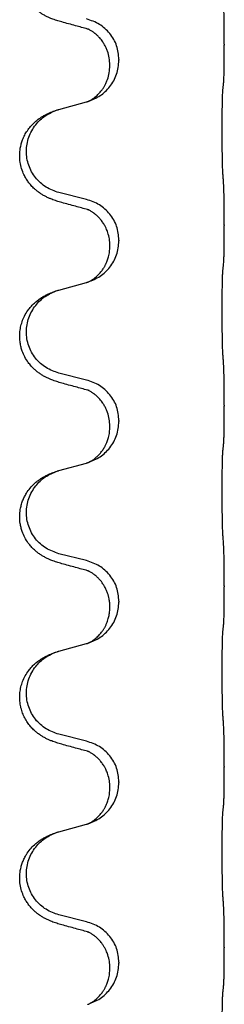
# Model space of a CAD drawing. Units: millimetres. Extents: x -104 to 497, y 685 to 1007.
# Drawn here: x -22 to -20, y 858 to 867 of the extents above; entities that cross this region are included whole.
import ezdxf

# ---------------------------------------------------------------- set-up
doc = ezdxf.new("R2010")
doc.units = ezdxf.units.MM

# ---------------------------------------------------------------- blocks, each defined once
blk = doc.blocks.new('588884928_F_0800_mm_Artikelnummer_588884931__26', base_point=(-99.217, 1767.224))
at = {"color": 7, "linetype": 'Continuous'}
for p, q in [((-40.915, 1732.818), (-40.915, 1732.803)), ((-42.77, 1732.549), (-42.77, 1732.534)), ((-42.931, 1732.438), (-42.931, 1732.453)), ((-43.827, 1731.67), (-43.341, 1731.803)), ((-43.341, 1730.087), (-43.827, 1730.208)), ((-40.915, 1729.643), (-40.915, 1729.628)), ((-42.77, 1729.374), (-42.77, 1729.359)), ((-42.931, 1729.263), (-42.931, 1729.278)), ((-43.827, 1728.495), (-43.341, 1728.628)), ((-43.341, 1726.912), (-43.827, 1727.033)), ((-40.915, 1726.468), (-40.915, 1726.453)), ((-42.931, 1726.088), (-42.931, 1726.103)), ((-42.77, 1726.199), (-42.77, 1726.184)), ((-43.827, 1725.32), (-43.341, 1725.453)), ((-43.341, 1723.737), (-43.827, 1723.858)), ((-40.915, 1723.293), (-40.915, 1723.278)), ((-42.77, 1723.024), (-42.77, 1723.009)), ((-42.931, 1722.913), (-42.931, 1722.928)), ((-43.827, 1722.145), (-43.341, 1722.278)), ((-43.341, 1720.562), (-43.827, 1720.683)), ((-40.915, 1720.118), (-40.915, 1720.103)), ((-42.77, 1719.849), (-42.77, 1719.834)), ((-42.931, 1719.738), (-42.931, 1719.753)), ((-43.827, 1718.97), (-43.341, 1719.103)), ((-43.341, 1717.387), (-43.827, 1717.508)), ((-40.915, 1716.943), (-40.915, 1716.928)), ((-42.931, 1716.563), (-42.931, 1716.578)), ((-42.77, 1716.674), (-42.77, 1716.659))]:
    blk.add_line(p, q, dxfattribs=at)
for points, knots in [([(-43.778, 1733.208), (-43.808, 1733.217), (-43.867, 1733.234), (-43.944, 1733.261), (-44.007, 1733.287), (-44.059, 1733.312), (-44.11, 1733.34), (-44.161, 1733.372), (-44.212, 1733.409), (-44.264, 1733.453), (-44.318, 1733.507), (-44.367, 1733.569), (-44.409, 1733.632), (-44.451, 1733.71), (-44.487, 1733.804), (-44.51, 1733.903), (-44.519, 1733.992), (-44.519, 1734.084), (-44.506, 1734.193), (-44.472, 1734.309), (-44.423, 1734.414), (-44.369, 1734.497), (-44.314, 1734.564), (-44.261, 1734.616), (-44.206, 1734.663), (-44.149, 1734.703), (-44.093, 1734.737), (-44.028, 1734.771), (-43.95, 1734.805), (-43.89, 1734.825), (-43.859, 1734.836)], [0, 0, 0, 0, 0.092881, 0.18576, 0.242386, 0.299016, 0.358155, 0.417293, 0.480659, 0.544042, 0.625343, 0.70664, 0.780691, 0.854782, 0.96846, 1.082127, 1.158986, 1.235845, 1.360464, 1.485205, 1.59609, 1.706861, 1.781573, 1.856257, 1.928278, 2.000298, 2.062554, 2.124799, 2.220824, 2.316851, 2.316851, 2.316851, 2.316851]), ([(-40.915, 1732.818), (-40.915, 1732.861), (-40.915, 1732.948), (-40.915, 1733.054), (-40.916, 1733.133), (-40.917, 1733.192), (-40.918, 1733.255), (-40.92, 1733.342), (-40.922, 1733.448), (-40.926, 1733.532), (-40.929, 1733.574)], [0, 0, 0, 0, 0.1308118, 0.2616236, 0.3155312, 0.3694388, 0.4370144, 0.5045906, 0.6307946, 0.7570001, 0.7570001, 0.7570001, 0.7570001]), ([(-43.322, 1733.084), (-43.358, 1733.094), (-43.429, 1733.113), (-43.541, 1733.143), (-43.657, 1733.175), (-43.738, 1733.197), (-43.778, 1733.208)], [0, 0, 0, 0, 0.1110885, 0.222177, 0.3474266, 0.4726762, 0.4726762, 0.4726762, 0.4726762]), ([(-42.77, 1732.549), (-42.779, 1732.631), (-42.795, 1732.795), (-42.923, 1733.012), (-43.107, 1733.181), (-43.263, 1733.235), (-43.341, 1733.262)], [0, 0, 0, 0, 0.2452438, 0.4904859, 0.7355554, 0.9806267, 0.9806267, 0.9806267, 0.9806267]), ([(-43.295, 1733.076), (-43.3, 1733.077), (-43.309, 1733.079), (-43.318, 1733.082), (-43.322, 1733.084)], [0, 0, 0, 0, 0.01420073, 0.02839473, 0.02839473, 0.02839473, 0.02839473]), ([(-42.931, 1732.453), (-42.933, 1732.494), (-42.937, 1732.576), (-42.964, 1732.675), (-42.994, 1732.751), (-43.017, 1732.796), (-43.038, 1732.831), (-43.057, 1732.86), (-43.08, 1732.893), (-43.112, 1732.93), (-43.148, 1732.968), (-43.179, 1732.996), (-43.2, 1733.012), (-43.213, 1733.022), (-43.228, 1733.033), (-43.249, 1733.047), (-43.272, 1733.06), (-43.293, 1733.071), (-43.31, 1733.079), (-43.318, 1733.082), (-43.322, 1733.084)], [0, 0, 0, 0, 0.1225148, 0.2450267, 0.3058636, 0.3666773, 0.3971203, 0.4275583, 0.472546, 0.5175544, 0.5736693, 0.6297552, 0.6419923, 0.6542272, 0.6769452, 0.6996718, 0.7285183, 0.7573498, 0.7705631, 0.7837765, 0.7837765, 0.7837765, 0.7837765]), ([(-40.929, 1732.115), (-40.927, 1732.127), (-40.925, 1732.151), (-40.924, 1732.185), (-40.922, 1732.217), (-40.921, 1732.249), (-40.92, 1732.284), (-40.919, 1732.325), (-40.918, 1732.369), (-40.917, 1732.42), (-40.917, 1732.473), (-40.916, 1732.556), (-40.915, 1732.666), (-40.915, 1732.757), (-40.915, 1732.803)], [0, 0, 0, 0, 0.0360729, 0.0721484, 0.1017542, 0.1313587, 0.169349, 0.2073399, 0.2544004, 0.3014606, 0.3580798, 0.4146991, 0.5511899, 0.6876808, 0.6876808, 0.6876808, 0.6876808]), ([(-43.313, 1731.812), (-43.24, 1731.841), (-43.096, 1731.901), (-42.921, 1732.069), (-42.796, 1732.284), (-42.779, 1732.45), (-42.77, 1732.534)], [0, 0, 0, 0, 0.2327113, 0.4654194, 0.7135452, 0.9616776, 0.9616776, 0.9616776, 0.9616776]), ([(-43.313, 1731.812), (-43.31, 1731.813), (-43.304, 1731.816), (-43.289, 1731.823), (-43.269, 1731.834), (-43.246, 1731.847), (-43.225, 1731.861), (-43.21, 1731.872), (-43.197, 1731.882), (-43.18, 1731.896), (-43.155, 1731.917), (-43.126, 1731.946), (-43.1, 1731.975), (-43.079, 1732.001), (-43.059, 1732.027), (-43.045, 1732.05), (-43.032, 1732.07), (-43.015, 1732.1), (-42.993, 1732.142), (-42.963, 1732.218), (-42.937, 1732.316), (-42.933, 1732.397), (-42.931, 1732.438)], [0, 0, 0, 0, 0.0101139, 0.0202278, 0.049012, 0.0778124, 0.1004879, 0.123155, 0.1353486, 0.1475438, 0.1901887, 0.2328436, 0.2697076, 0.3065673, 0.3364092, 0.3662465, 0.3874253, 0.4086075, 0.4690816, 0.5295845, 0.6513974, 0.7732132, 0.7732132, 0.7732132, 0.7732132]), ([(-40.94, 1732.013), (-40.939, 1732.022), (-40.937, 1732.039), (-40.934, 1732.065), (-40.931, 1732.09), (-40.929, 1732.107), (-40.929, 1732.115)], [0, 0, 0, 0, 0.0262292, 0.0524584, 0.0776433, 0.1028283, 0.1028283, 0.1028283, 0.1028283]), ([(-40.94, 1730.551), (-40.941, 1730.566), (-40.943, 1730.597), (-40.944, 1730.64), (-40.946, 1730.679), (-40.947, 1730.717), (-40.948, 1730.758), (-40.948, 1730.804), (-40.949, 1730.852), (-40.95, 1730.906), (-40.951, 1730.963), (-40.951, 1731.024), (-40.952, 1731.087), (-40.952, 1731.154), (-40.953, 1731.222), (-40.953, 1731.291), (-40.953, 1731.361), (-40.952, 1731.429), (-40.952, 1731.497), (-40.952, 1731.561), (-40.951, 1731.623), (-40.95, 1731.68), (-40.95, 1731.734), (-40.949, 1731.782), (-40.948, 1731.827), (-40.947, 1731.866), (-40.946, 1731.902), (-40.944, 1731.937), (-40.943, 1731.974), (-40.941, 1732), (-40.94, 1732.013)], [0, 0, 0, 0, 0.04696, 0.093921, 0.129102, 0.164282, 0.207507, 0.250732, 0.302132, 0.353532, 0.412557, 0.471581, 0.536854, 0.602126, 0.671358, 0.74059, 0.810439, 0.880287, 0.946749, 1.01321, 1.072958, 1.132706, 1.183942, 1.235178, 1.277063, 1.318948, 1.351564, 1.384181, 1.42351, 1.462836, 1.462836, 1.462836, 1.462836]), ([(-43.341, 1731.803), (-43.337, 1731.804), (-43.33, 1731.806), (-43.323, 1731.808), (-43.319, 1731.81)], [0, 0, 0, 0, 0.01154999, 0.02309998, 0.02309998, 0.02309998, 0.02309998]), ([(-43.319, 1731.81), (-43.318, 1731.81), (-43.316, 1731.811), (-43.314, 1731.811), (-43.313, 1731.812)], [0, 0, 0, 0, 0.003351942, 0.006703932, 0.006703932, 0.006703932, 0.006703932]), ([(-43.778, 1730.033), (-43.808, 1730.042), (-43.867, 1730.059), (-43.944, 1730.086), (-44.007, 1730.112), (-44.059, 1730.137), (-44.11, 1730.165), (-44.161, 1730.197), (-44.212, 1730.234), (-44.264, 1730.278), (-44.318, 1730.332), (-44.367, 1730.394), (-44.409, 1730.457), (-44.451, 1730.535), (-44.487, 1730.629), (-44.513, 1730.743), (-44.522, 1730.865), (-44.513, 1730.973), (-44.492, 1731.064), (-44.467, 1731.142), (-44.432, 1731.22), (-44.385, 1731.299), (-44.327, 1731.374), (-44.267, 1731.437), (-44.206, 1731.488), (-44.149, 1731.528), (-44.093, 1731.562), (-44.028, 1731.596), (-43.95, 1731.63), (-43.89, 1731.65), (-43.859, 1731.661)], [0, 0, 0, 0, 0.092881, 0.18576, 0.242386, 0.299016, 0.358155, 0.417293, 0.480659, 0.544042, 0.625341, 0.70664, 0.7807, 0.854782, 0.968392, 1.082132, 1.206918, 1.331588, 1.408417, 1.485209, 1.57575, 1.666333, 1.761323, 1.856286, 1.928318, 2.000327, 2.062581, 2.124828, 2.220853, 2.31688, 2.31688, 2.31688, 2.31688]), ([(-43.827, 1730.208), (-43.905, 1730.235), (-44.063, 1730.291), (-44.22, 1730.436), (-44.312, 1730.574), (-44.363, 1730.689), (-44.394, 1730.811), (-44.404, 1730.936), (-44.393, 1731.061), (-44.361, 1731.182), (-44.309, 1731.297), (-44.22, 1731.431), (-44.075, 1731.571), (-43.931, 1731.631), (-43.859, 1731.661)], [0, 0, 0, 0, 0.248632, 0.497261, 0.622122, 0.747056, 0.871985, 0.996845, 1.12175, 1.246727, 1.371737, 1.496668, 1.728964, 1.961261, 1.961261, 1.961261, 1.961261]), ([(-43.859, 1731.661), (-43.854, 1731.662), (-43.843, 1731.666), (-43.832, 1731.669), (-43.827, 1731.67)], [0, 0, 0, 0, 0.01712211, 0.03424421, 0.03424421, 0.03424421, 0.03424421]), ([(-40.915, 1729.643), (-40.915, 1729.686), (-40.915, 1729.773), (-40.915, 1729.881), (-40.916, 1729.965), (-40.917, 1730.026), (-40.918, 1730.087), (-40.92, 1730.169), (-40.922, 1730.273), (-40.926, 1730.357), (-40.929, 1730.399)], [0, 0, 0, 0, 0.1308118, 0.2616236, 0.322906, 0.3841881, 0.4443888, 0.5045906, 0.630798, 0.7570013, 0.7570013, 0.7570013, 0.7570013]), ([(-42.77, 1729.374), (-42.779, 1729.456), (-42.795, 1729.62), (-42.923, 1729.837), (-43.107, 1730.006), (-43.263, 1730.06), (-43.341, 1730.087)], [0, 0, 0, 0, 0.2452438, 0.4904859, 0.7355554, 0.9806267, 0.9806267, 0.9806267, 0.9806267]), ([(-43.322, 1729.909), (-43.358, 1729.919), (-43.429, 1729.938), (-43.541, 1729.968), (-43.657, 1730), (-43.738, 1730.022), (-43.778, 1730.033)], [0, 0, 0, 0, 0.1110885, 0.222177, 0.3474266, 0.4726762, 0.4726762, 0.4726762, 0.4726762]), ([(-43.295, 1729.901), (-43.3, 1729.902), (-43.309, 1729.904), (-43.318, 1729.907), (-43.322, 1729.909)], [0, 0, 0, 0, 0.01420073, 0.02839473, 0.02839473, 0.02839473, 0.02839473]), ([(-42.931, 1729.278), (-42.933, 1729.316), (-42.936, 1729.393), (-42.958, 1729.48), (-42.98, 1729.542), (-42.995, 1729.576), (-43.009, 1729.605), (-43.028, 1729.641), (-43.057, 1729.688), (-43.098, 1729.741), (-43.142, 1729.788), (-43.177, 1729.819), (-43.2, 1729.837), (-43.213, 1729.847), (-43.228, 1729.858), (-43.249, 1729.872), (-43.272, 1729.885), (-43.293, 1729.896), (-43.31, 1729.904), (-43.318, 1729.907), (-43.322, 1729.909)], [0, 0, 0, 0, 0.1142899, 0.2285378, 0.269865, 0.3111794, 0.3389678, 0.3667623, 0.4347646, 0.5028092, 0.5663286, 0.6297896, 0.6420267, 0.6542617, 0.6769796, 0.6997062, 0.7285527, 0.7573843, 0.7705976, 0.7838109, 0.7838109, 0.7838109, 0.7838109]), ([(-40.929, 1728.94), (-40.927, 1728.952), (-40.925, 1728.976), (-40.924, 1729.01), (-40.922, 1729.042), (-40.921, 1729.074), (-40.92, 1729.109), (-40.919, 1729.15), (-40.918, 1729.194), (-40.917, 1729.245), (-40.917, 1729.298), (-40.916, 1729.381), (-40.915, 1729.491), (-40.915, 1729.582), (-40.915, 1729.628)], [0, 0, 0, 0, 0.0360729, 0.0721484, 0.1017542, 0.1313587, 0.169349, 0.2073399, 0.2544004, 0.3014606, 0.3580798, 0.4146991, 0.5511899, 0.6876808, 0.6876808, 0.6876808, 0.6876808]), ([(-43.313, 1728.637), (-43.24, 1728.666), (-43.096, 1728.726), (-42.921, 1728.894), (-42.796, 1729.109), (-42.779, 1729.275), (-42.77, 1729.359)], [0, 0, 0, 0, 0.2327113, 0.4654194, 0.7135452, 0.9616776, 0.9616776, 0.9616776, 0.9616776]), ([(-43.313, 1728.637), (-43.31, 1728.638), (-43.304, 1728.641), (-43.289, 1728.648), (-43.269, 1728.659), (-43.246, 1728.672), (-43.225, 1728.686), (-43.21, 1728.697), (-43.197, 1728.707), (-43.18, 1728.721), (-43.155, 1728.742), (-43.126, 1728.771), (-43.1, 1728.8), (-43.079, 1728.826), (-43.059, 1728.852), (-43.045, 1728.875), (-43.032, 1728.895), (-43.021, 1728.914), (-43.011, 1728.932), (-43, 1728.954), (-42.989, 1728.978), (-42.977, 1729.008), (-42.965, 1729.041), (-42.95, 1729.095), (-42.934, 1729.169), (-42.932, 1729.232), (-42.931, 1729.263)], [0, 0, 0, 0, 0.0101139, 0.0202278, 0.049012, 0.0778124, 0.1004879, 0.123155, 0.1353486, 0.1475438, 0.1901887, 0.2328436, 0.2697077, 0.3065673, 0.3364086, 0.3662466, 0.387427, 0.4086074, 0.429695, 0.4507827, 0.4807446, 0.5107104, 0.5481696, 0.585631, 0.6795069, 0.7733999, 0.7733999, 0.7733999, 0.7733999]), ([(-40.94, 1727.376), (-40.941, 1727.391), (-40.943, 1727.422), (-40.944, 1727.465), (-40.946, 1727.504), (-40.947, 1727.542), (-40.948, 1727.583), (-40.948, 1727.629), (-40.949, 1727.677), (-40.95, 1727.731), (-40.951, 1727.788), (-40.951, 1727.849), (-40.952, 1727.912), (-40.952, 1727.979), (-40.953, 1728.047), (-40.953, 1728.116), (-40.953, 1728.186), (-40.952, 1728.254), (-40.952, 1728.322), (-40.952, 1728.386), (-40.951, 1728.448), (-40.95, 1728.505), (-40.95, 1728.559), (-40.949, 1728.607), (-40.948, 1728.652), (-40.947, 1728.691), (-40.946, 1728.727), (-40.944, 1728.762), (-40.943, 1728.799), (-40.941, 1728.825), (-40.94, 1728.838)], [0, 0, 0, 0, 0.04696, 0.093921, 0.129102, 0.164282, 0.207507, 0.250732, 0.302132, 0.353532, 0.412557, 0.471581, 0.536854, 0.602126, 0.671358, 0.74059, 0.810439, 0.880287, 0.946749, 1.01321, 1.072958, 1.132706, 1.183942, 1.235178, 1.277063, 1.318948, 1.351564, 1.384181, 1.42351, 1.462836, 1.462836, 1.462836, 1.462836]), ([(-40.94, 1728.838), (-40.939, 1728.847), (-40.937, 1728.864), (-40.934, 1728.89), (-40.931, 1728.915), (-40.929, 1728.932), (-40.929, 1728.94)], [0, 0, 0, 0, 0.0262292, 0.0524584, 0.0776433, 0.1028283, 0.1028283, 0.1028283, 0.1028283]), ([(-43.778, 1726.858), (-43.808, 1726.867), (-43.867, 1726.884), (-43.944, 1726.911), (-44.007, 1726.937), (-44.059, 1726.962), (-44.11, 1726.99), (-44.161, 1727.022), (-44.212, 1727.059), (-44.264, 1727.103), (-44.318, 1727.157), (-44.376, 1727.229), (-44.43, 1727.316), (-44.471, 1727.409), (-44.496, 1727.492), (-44.513, 1727.574), (-44.521, 1727.665), (-44.517, 1727.766), (-44.499, 1727.866), (-44.468, 1727.966), (-44.423, 1728.064), (-44.369, 1728.147), (-44.314, 1728.214), (-44.261, 1728.266), (-44.206, 1728.313), (-44.149, 1728.353), (-44.093, 1728.387), (-44.028, 1728.421), (-43.95, 1728.455), (-43.89, 1728.475), (-43.859, 1728.486)], [0, 0, 0, 0, 0.092881, 0.18576, 0.242387, 0.299016, 0.358154, 0.417293, 0.480665, 0.544042, 0.62531, 0.706642, 0.820459, 0.934238, 1.008193, 1.082132, 1.182711, 1.283342, 1.384294, 1.48526, 1.596107, 1.706913, 1.78163, 1.856309, 1.928329, 2.00035, 2.062606, 2.124851, 2.220876, 2.316903, 2.316903, 2.316903, 2.316903]), ([(-43.827, 1727.033), (-43.905, 1727.06), (-44.063, 1727.116), (-44.22, 1727.261), (-44.312, 1727.399), (-44.363, 1727.514), (-44.394, 1727.636), (-44.404, 1727.761), (-44.393, 1727.886), (-44.361, 1728.007), (-44.309, 1728.122), (-44.22, 1728.256), (-44.075, 1728.396), (-43.931, 1728.456), (-43.859, 1728.486)], [0, 0, 0, 0, 0.248632, 0.497261, 0.622122, 0.747056, 0.871985, 0.996845, 1.12175, 1.246727, 1.371737, 1.496668, 1.728963, 1.96126, 1.96126, 1.96126, 1.96126]), ([(-43.859, 1728.486), (-43.854, 1728.487), (-43.843, 1728.491), (-43.832, 1728.494), (-43.827, 1728.495)], [0, 0, 0, 0, 0.01712207, 0.03424414, 0.03424414, 0.03424414, 0.03424414]), ([(-43.341, 1728.628), (-43.337, 1728.629), (-43.33, 1728.631), (-43.323, 1728.633), (-43.319, 1728.635)], [0, 0, 0, 0, 0.01154999, 0.02309998, 0.02309998, 0.02309998, 0.02309998]), ([(-43.319, 1728.635), (-43.318, 1728.635), (-43.316, 1728.636), (-43.314, 1728.636), (-43.313, 1728.637)], [0, 0, 0, 0, 0.003351942, 0.006703932, 0.006703932, 0.006703932, 0.006703932]), ([(-40.915, 1726.468), (-40.915, 1726.511), (-40.915, 1726.598), (-40.915, 1726.706), (-40.916, 1726.79), (-40.917, 1726.851), (-40.918, 1726.912), (-40.92, 1726.994), (-40.922, 1727.098), (-40.926, 1727.182), (-40.929, 1727.224)], [0, 0, 0, 0, 0.1308118, 0.2616236, 0.3229059, 0.384188, 0.4443891, 0.5045906, 0.6307946, 0.7570001, 0.7570001, 0.7570001, 0.7570001]), ([(-43.322, 1726.734), (-43.358, 1726.744), (-43.429, 1726.763), (-43.541, 1726.793), (-43.657, 1726.825), (-43.738, 1726.847), (-43.778, 1726.858)], [0, 0, 0, 0, 0.1110885, 0.222177, 0.3474266, 0.4726762, 0.4726762, 0.4726762, 0.4726762]), ([(-42.77, 1726.199), (-42.779, 1726.281), (-42.795, 1726.445), (-42.923, 1726.662), (-43.107, 1726.831), (-43.263, 1726.885), (-43.341, 1726.912)], [0, 0, 0, 0, 0.2452438, 0.4904859, 0.7355554, 0.9806267, 0.9806267, 0.9806267, 0.9806267]), ([(-43.295, 1726.726), (-43.3, 1726.727), (-43.309, 1726.729), (-43.318, 1726.732), (-43.322, 1726.734)], [0, 0, 0, 0, 0.01420073, 0.02839473, 0.02839473, 0.02839473, 0.02839473]), ([(-42.931, 1726.103), (-42.933, 1726.144), (-42.937, 1726.226), (-42.964, 1726.325), (-42.994, 1726.401), (-43.017, 1726.446), (-43.038, 1726.481), (-43.057, 1726.51), (-43.08, 1726.543), (-43.112, 1726.58), (-43.148, 1726.618), (-43.179, 1726.646), (-43.2, 1726.662), (-43.213, 1726.672), (-43.228, 1726.683), (-43.249, 1726.697), (-43.272, 1726.71), (-43.293, 1726.721), (-43.31, 1726.729), (-43.318, 1726.732), (-43.322, 1726.734)], [0, 0, 0, 0, 0.1225148, 0.2450267, 0.3058636, 0.3666773, 0.3971203, 0.4275583, 0.472546, 0.5175544, 0.5736693, 0.6297552, 0.6419923, 0.6542272, 0.6769452, 0.6996718, 0.7285183, 0.7573498, 0.7705631, 0.7837765, 0.7837765, 0.7837765, 0.7837765]), ([(-40.929, 1725.765), (-40.927, 1725.777), (-40.925, 1725.801), (-40.924, 1725.835), (-40.922, 1725.867), (-40.921, 1725.899), (-40.92, 1725.934), (-40.919, 1725.975), (-40.918, 1726.019), (-40.917, 1726.07), (-40.917, 1726.123), (-40.916, 1726.206), (-40.915, 1726.316), (-40.915, 1726.407), (-40.915, 1726.453)], [0, 0, 0, 0, 0.0360729, 0.0721484, 0.1017542, 0.1313587, 0.169349, 0.2073399, 0.2544004, 0.3014606, 0.3580798, 0.4146991, 0.5511899, 0.6876808, 0.6876808, 0.6876808, 0.6876808]), ([(-43.313, 1725.462), (-43.24, 1725.491), (-43.096, 1725.551), (-42.921, 1725.719), (-42.796, 1725.934), (-42.779, 1726.1), (-42.77, 1726.184)], [0, 0, 0, 0, 0.2327113, 0.4654194, 0.7135452, 0.9616776, 0.9616776, 0.9616776, 0.9616776]), ([(-43.313, 1725.462), (-43.31, 1725.463), (-43.304, 1725.466), (-43.289, 1725.473), (-43.269, 1725.484), (-43.246, 1725.497), (-43.225, 1725.511), (-43.21, 1725.522), (-43.197, 1725.532), (-43.175, 1725.55), (-43.14, 1725.581), (-43.096, 1725.628), (-43.056, 1725.681), (-43.029, 1725.725), (-43.011, 1725.757), (-43, 1725.779), (-42.989, 1725.803), (-42.977, 1725.833), (-42.965, 1725.866), (-42.95, 1725.92), (-42.934, 1725.994), (-42.932, 1726.057), (-42.931, 1726.088)], [0, 0, 0, 0, 0.0101139, 0.0202278, 0.049012, 0.0778124, 0.100488, 0.123155, 0.1353484, 0.1475438, 0.2105071, 0.2735284, 0.3410545, 0.4085343, 0.4296242, 0.4507097, 0.4806708, 0.5106374, 0.5480968, 0.585558, 0.6794339, 0.7733269, 0.7733269, 0.7733269, 0.7733269]), ([(-40.94, 1725.663), (-40.939, 1725.672), (-40.937, 1725.689), (-40.934, 1725.715), (-40.931, 1725.74), (-40.929, 1725.757), (-40.929, 1725.765)], [0, 0, 0, 0, 0.0262292, 0.0524584, 0.0776433, 0.1028283, 0.1028283, 0.1028283, 0.1028283]), ([(-40.94, 1724.201), (-40.941, 1724.216), (-40.943, 1724.247), (-40.944, 1724.29), (-40.946, 1724.329), (-40.947, 1724.367), (-40.948, 1724.408), (-40.948, 1724.454), (-40.949, 1724.502), (-40.95, 1724.556), (-40.951, 1724.613), (-40.951, 1724.674), (-40.952, 1724.737), (-40.952, 1724.804), (-40.953, 1724.872), (-40.953, 1724.941), (-40.953, 1725.011), (-40.952, 1725.079), (-40.952, 1725.147), (-40.952, 1725.211), (-40.951, 1725.273), (-40.95, 1725.33), (-40.95, 1725.384), (-40.949, 1725.432), (-40.948, 1725.477), (-40.947, 1725.516), (-40.946, 1725.552), (-40.944, 1725.587), (-40.943, 1725.624), (-40.941, 1725.65), (-40.94, 1725.663)], [0, 0, 0, 0, 0.04696, 0.093921, 0.129102, 0.164282, 0.207507, 0.250732, 0.302132, 0.353532, 0.412557, 0.471581, 0.536854, 0.602126, 0.671358, 0.74059, 0.810439, 0.880287, 0.946749, 1.01321, 1.072958, 1.132706, 1.183942, 1.235178, 1.277063, 1.318948, 1.351564, 1.384181, 1.42351, 1.462836, 1.462836, 1.462836, 1.462836]), ([(-43.341, 1725.453), (-43.337, 1725.454), (-43.33, 1725.456), (-43.323, 1725.458), (-43.319, 1725.46)], [0, 0, 0, 0, 0.01154999, 0.02309998, 0.02309998, 0.02309998, 0.02309998]), ([(-43.319, 1725.46), (-43.318, 1725.46), (-43.316, 1725.461), (-43.314, 1725.461), (-43.313, 1725.462)], [0, 0, 0, 0, 0.003351942, 0.006703932, 0.006703932, 0.006703932, 0.006703932]), ([(-43.778, 1723.683), (-43.808, 1723.692), (-43.867, 1723.709), (-43.944, 1723.736), (-44.007, 1723.762), (-44.059, 1723.787), (-44.11, 1723.815), (-44.161, 1723.847), (-44.212, 1723.884), (-44.264, 1723.928), (-44.318, 1723.982), (-44.376, 1724.054), (-44.43, 1724.142), (-44.471, 1724.234), (-44.496, 1724.317), (-44.514, 1724.407), (-44.522, 1724.515), (-44.513, 1724.623), (-44.492, 1724.714), (-44.469, 1724.787), (-44.438, 1724.857), (-44.396, 1724.933), (-44.338, 1725.013), (-44.27, 1725.083), (-44.206, 1725.138), (-44.149, 1725.178), (-44.093, 1725.212), (-44.028, 1725.246), (-43.95, 1725.28), (-43.89, 1725.3), (-43.859, 1725.311)], [0, 0, 0, 0, 0.092881, 0.18576, 0.242387, 0.299016, 0.358154, 0.417293, 0.480665, 0.544042, 0.625309, 0.706642, 0.820465, 0.934237, 1.008175, 1.082132, 1.206845, 1.331584, 1.408431, 1.485205, 1.560774, 1.636391, 1.746323, 1.85626, 1.928303, 2.000302, 2.062553, 2.124803, 2.220828, 2.316854, 2.316854, 2.316854, 2.316854]), ([(-43.827, 1723.858), (-43.905, 1723.885), (-44.063, 1723.941), (-44.22, 1724.086), (-44.312, 1724.224), (-44.363, 1724.339), (-44.394, 1724.461), (-44.404, 1724.586), (-44.393, 1724.711), (-44.361, 1724.832), (-44.309, 1724.947), (-44.22, 1725.081), (-44.075, 1725.221), (-43.931, 1725.281), (-43.859, 1725.311)], [0, 0, 0, 0, 0.248632, 0.497261, 0.622122, 0.747056, 0.871985, 0.996845, 1.12175, 1.246727, 1.371737, 1.496668, 1.728963, 1.96126, 1.96126, 1.96126, 1.96126]), ([(-43.859, 1725.311), (-43.854, 1725.312), (-43.843, 1725.316), (-43.832, 1725.319), (-43.827, 1725.32)], [0, 0, 0, 0, 0.01712207, 0.03424414, 0.03424414, 0.03424414, 0.03424414]), ([(-40.915, 1723.293), (-40.915, 1723.336), (-40.915, 1723.423), (-40.915, 1723.531), (-40.916, 1723.615), (-40.917, 1723.676), (-40.918, 1723.737), (-40.92, 1723.819), (-40.922, 1723.923), (-40.926, 1724.007), (-40.929, 1724.049)], [0, 0, 0, 0, 0.1308118, 0.2616236, 0.3229059, 0.384188, 0.4443891, 0.5045906, 0.6307946, 0.7570001, 0.7570001, 0.7570001, 0.7570001]), ([(-43.322, 1723.559), (-43.358, 1723.569), (-43.429, 1723.588), (-43.541, 1723.618), (-43.657, 1723.65), (-43.738, 1723.672), (-43.778, 1723.683)], [0, 0, 0, 0, 0.1110885, 0.222177, 0.3474266, 0.4726762, 0.4726762, 0.4726762, 0.4726762]), ([(-42.77, 1723.024), (-42.779, 1723.106), (-42.795, 1723.27), (-42.923, 1723.487), (-43.107, 1723.656), (-43.263, 1723.71), (-43.341, 1723.737)], [0, 0, 0, 0, 0.2452438, 0.4904859, 0.7355554, 0.9806267, 0.9806267, 0.9806267, 0.9806267]), ([(-43.295, 1723.551), (-43.3, 1723.552), (-43.309, 1723.554), (-43.318, 1723.557), (-43.322, 1723.559)], [0, 0, 0, 0, 0.01420073, 0.02839473, 0.02839473, 0.02839473, 0.02839473]), ([(-42.931, 1722.928), (-42.931, 1722.951), (-42.933, 1722.997), (-42.942, 1723.06), (-42.955, 1723.116), (-42.972, 1723.17), (-42.994, 1723.224), (-43.017, 1723.27), (-43.038, 1723.306), (-43.057, 1723.335), (-43.08, 1723.368), (-43.112, 1723.405), (-43.148, 1723.443), (-43.179, 1723.471), (-43.2, 1723.487), (-43.213, 1723.497), (-43.228, 1723.508), (-43.249, 1723.522), (-43.272, 1723.535), (-43.293, 1723.546), (-43.31, 1723.554), (-43.318, 1723.557), (-43.322, 1723.559)], [0, 0, 0, 0, 0.06887, 0.1377619, 0.1902451, 0.2427411, 0.3048299, 0.3669006, 0.3973441, 0.4277816, 0.4727691, 0.5177778, 0.5738927, 0.6299785, 0.6422156, 0.6544506, 0.6771685, 0.6998951, 0.7287416, 0.7575732, 0.7707865, 0.7839998, 0.7839998, 0.7839998, 0.7839998]), ([(-40.929, 1722.59), (-40.927, 1722.602), (-40.925, 1722.626), (-40.924, 1722.66), (-40.922, 1722.692), (-40.921, 1722.724), (-40.92, 1722.759), (-40.919, 1722.8), (-40.918, 1722.844), (-40.917, 1722.895), (-40.917, 1722.948), (-40.916, 1723.031), (-40.915, 1723.141), (-40.915, 1723.232), (-40.915, 1723.278)], [0, 0, 0, 0, 0.0360729, 0.0721484, 0.1017542, 0.1313587, 0.169349, 0.2073399, 0.2544004, 0.3014606, 0.3580798, 0.4146991, 0.5511899, 0.6876808, 0.6876808, 0.6876808, 0.6876808]), ([(-43.313, 1722.287), (-43.24, 1722.316), (-43.096, 1722.376), (-42.921, 1722.544), (-42.796, 1722.759), (-42.779, 1722.925), (-42.77, 1723.009)], [0, 0, 0, 0, 0.2327113, 0.4654194, 0.7135452, 0.9616776, 0.9616776, 0.9616776, 0.9616776]), ([(-43.313, 1722.287), (-43.31, 1722.288), (-43.304, 1722.291), (-43.289, 1722.298), (-43.269, 1722.309), (-43.246, 1722.322), (-43.225, 1722.336), (-43.21, 1722.347), (-43.197, 1722.357), (-43.18, 1722.371), (-43.155, 1722.392), (-43.126, 1722.421), (-43.1, 1722.45), (-43.079, 1722.476), (-43.059, 1722.502), (-43.045, 1722.525), (-43.032, 1722.545), (-43.016, 1722.572), (-42.998, 1722.608), (-42.979, 1722.652), (-42.964, 1722.695), (-42.953, 1722.736), (-42.944, 1722.775), (-42.937, 1722.816), (-42.932, 1722.862), (-42.931, 1722.896), (-42.931, 1722.913)], [0, 0, 0, 0, 0.0101139, 0.0202278, 0.049012, 0.0778124, 0.1004879, 0.123155, 0.1353486, 0.1475438, 0.1901887, 0.2328436, 0.2697076, 0.3065673, 0.3364091, 0.3662465, 0.3874257, 0.4086075, 0.4585656, 0.5085349, 0.5525752, 0.5966091, 0.6341541, 0.6716964, 0.7225937, 0.773483, 0.773483, 0.773483, 0.773483]), ([(-40.94, 1721.026), (-40.941, 1721.041), (-40.943, 1721.072), (-40.944, 1721.115), (-40.946, 1721.154), (-40.947, 1721.192), (-40.948, 1721.233), (-40.948, 1721.279), (-40.949, 1721.327), (-40.95, 1721.381), (-40.951, 1721.438), (-40.951, 1721.499), (-40.952, 1721.562), (-40.952, 1721.629), (-40.953, 1721.697), (-40.953, 1721.766), (-40.953, 1721.836), (-40.952, 1721.904), (-40.952, 1721.972), (-40.952, 1722.036), (-40.951, 1722.098), (-40.95, 1722.155), (-40.95, 1722.209), (-40.949, 1722.257), (-40.948, 1722.302), (-40.947, 1722.341), (-40.946, 1722.377), (-40.944, 1722.412), (-40.943, 1722.449), (-40.941, 1722.475), (-40.94, 1722.488)], [0, 0, 0, 0, 0.04696, 0.093921, 0.129102, 0.164282, 0.207507, 0.250732, 0.302132, 0.353532, 0.412557, 0.471581, 0.536854, 0.602126, 0.671358, 0.74059, 0.810439, 0.880287, 0.946749, 1.01321, 1.072958, 1.132706, 1.183942, 1.235178, 1.277063, 1.318948, 1.351564, 1.384181, 1.42351, 1.462836, 1.462836, 1.462836, 1.462836]), ([(-40.94, 1722.488), (-40.939, 1722.497), (-40.937, 1722.514), (-40.934, 1722.54), (-40.931, 1722.565), (-40.929, 1722.582), (-40.929, 1722.59)], [0, 0, 0, 0, 0.0262292, 0.0524584, 0.0776433, 0.1028283, 0.1028283, 0.1028283, 0.1028283]), ([(-43.341, 1722.278), (-43.337, 1722.279), (-43.33, 1722.281), (-43.323, 1722.283), (-43.319, 1722.285)], [0, 0, 0, 0, 0.01154999, 0.02309998, 0.02309998, 0.02309998, 0.02309998]), ([(-43.319, 1722.285), (-43.318, 1722.285), (-43.316, 1722.286), (-43.314, 1722.286), (-43.313, 1722.287)], [0, 0, 0, 0, 0.003351942, 0.006703932, 0.006703932, 0.006703932, 0.006703932]), ([(-43.778, 1720.508), (-43.808, 1720.517), (-43.867, 1720.534), (-43.944, 1720.561), (-44.007, 1720.587), (-44.059, 1720.612), (-44.11, 1720.64), (-44.161, 1720.672), (-44.212, 1720.709), (-44.264, 1720.753), (-44.318, 1720.807), (-44.372, 1720.874), (-44.42, 1720.95), (-44.461, 1721.035), (-44.492, 1721.123), (-44.512, 1721.217), (-44.521, 1721.315), (-44.517, 1721.416), (-44.499, 1721.516), (-44.468, 1721.616), (-44.423, 1721.714), (-44.369, 1721.797), (-44.314, 1721.864), (-44.261, 1721.916), (-44.206, 1721.963), (-44.149, 1722.003), (-44.093, 1722.037), (-44.028, 1722.071), (-43.95, 1722.105), (-43.89, 1722.125), (-43.859, 1722.136)], [0, 0, 0, 0, 0.092881, 0.18576, 0.242387, 0.299016, 0.358155, 0.417293, 0.480662, 0.544042, 0.625326, 0.706641, 0.800984, 0.895337, 0.988747, 1.082163, 1.182765, 1.283375, 1.384321, 1.485292, 1.596141, 1.706946, 1.781663, 1.856342, 1.928361, 2.000383, 2.062639, 2.124883, 2.220908, 2.316935, 2.316935, 2.316935, 2.316935]), ([(-43.827, 1720.683), (-43.905, 1720.71), (-44.063, 1720.766), (-44.22, 1720.911), (-44.312, 1721.049), (-44.363, 1721.164), (-44.394, 1721.286), (-44.404, 1721.411), (-44.393, 1721.536), (-44.361, 1721.657), (-44.309, 1721.772), (-44.22, 1721.906), (-44.075, 1722.046), (-43.931, 1722.106), (-43.859, 1722.136)], [0, 0, 0, 0, 0.248632, 0.497261, 0.622122, 0.747056, 0.871985, 0.996845, 1.12175, 1.246727, 1.371737, 1.496668, 1.728963, 1.96126, 1.96126, 1.96126, 1.96126]), ([(-43.859, 1722.136), (-43.854, 1722.137), (-43.843, 1722.141), (-43.832, 1722.144), (-43.827, 1722.145)], [0, 0, 0, 0, 0.01712207, 0.03424414, 0.03424414, 0.03424414, 0.03424414]), ([(-40.915, 1720.118), (-40.915, 1720.161), (-40.915, 1720.248), (-40.915, 1720.356), (-40.916, 1720.44), (-40.917, 1720.501), (-40.918, 1720.562), (-40.92, 1720.644), (-40.922, 1720.748), (-40.926, 1720.832), (-40.929, 1720.874)], [0, 0, 0, 0, 0.1308119, 0.2616236, 0.322906, 0.3841881, 0.4443888, 0.5045906, 0.630798, 0.7570013, 0.7570013, 0.7570013, 0.7570013]), ([(-42.77, 1719.849), (-42.779, 1719.931), (-42.795, 1720.095), (-42.923, 1720.312), (-43.107, 1720.481), (-43.263, 1720.535), (-43.341, 1720.562)], [0, 0, 0, 0, 0.2452438, 0.4904859, 0.7355554, 0.9806267, 0.9806267, 0.9806267, 0.9806267]), ([(-43.322, 1720.384), (-43.358, 1720.394), (-43.429, 1720.413), (-43.541, 1720.443), (-43.657, 1720.475), (-43.738, 1720.497), (-43.778, 1720.508)], [0, 0, 0, 0, 0.1110885, 0.222177, 0.3474266, 0.4726762, 0.4726762, 0.4726762, 0.4726762]), ([(-43.295, 1720.376), (-43.3, 1720.377), (-43.309, 1720.379), (-43.318, 1720.382), (-43.322, 1720.384)], [0, 0, 0, 0, 0.01420073, 0.02839473, 0.02839473, 0.02839473, 0.02839473]), ([(-42.931, 1719.753), (-42.933, 1719.791), (-42.936, 1719.868), (-42.958, 1719.955), (-42.98, 1720.017), (-42.995, 1720.051), (-43.009, 1720.08), (-43.028, 1720.116), (-43.057, 1720.163), (-43.098, 1720.216), (-43.142, 1720.263), (-43.177, 1720.294), (-43.2, 1720.312), (-43.213, 1720.322), (-43.228, 1720.333), (-43.249, 1720.347), (-43.272, 1720.36), (-43.293, 1720.371), (-43.31, 1720.379), (-43.318, 1720.382), (-43.322, 1720.384)], [0, 0, 0, 0, 0.1142899, 0.2285378, 0.269865, 0.3111794, 0.3389678, 0.3667623, 0.4347646, 0.5028092, 0.5663286, 0.6297896, 0.6420267, 0.6542617, 0.6769796, 0.6997062, 0.7285527, 0.7573843, 0.7705976, 0.7838109, 0.7838109, 0.7838109, 0.7838109]), ([(-40.929, 1719.415), (-40.927, 1719.427), (-40.925, 1719.451), (-40.924, 1719.485), (-40.922, 1719.517), (-40.921, 1719.549), (-40.92, 1719.584), (-40.919, 1719.625), (-40.918, 1719.669), (-40.917, 1719.72), (-40.917, 1719.773), (-40.916, 1719.856), (-40.915, 1719.966), (-40.915, 1720.057), (-40.915, 1720.103)], [0, 0, 0, 0, 0.0360729, 0.0721484, 0.1017542, 0.1313587, 0.169349, 0.2073399, 0.2544004, 0.3014606, 0.3580798, 0.4146991, 0.5511899, 0.6876808, 0.6876808, 0.6876808, 0.6876808]), ([(-43.313, 1719.112), (-43.24, 1719.141), (-43.096, 1719.201), (-42.921, 1719.369), (-42.796, 1719.584), (-42.779, 1719.75), (-42.77, 1719.834)], [0, 0, 0, 0, 0.2327113, 0.4654194, 0.7135452, 0.9616776, 0.9616776, 0.9616776, 0.9616776]), ([(-43.313, 1719.112), (-43.31, 1719.113), (-43.304, 1719.116), (-43.289, 1719.123), (-43.269, 1719.134), (-43.246, 1719.147), (-43.225, 1719.161), (-43.21, 1719.172), (-43.197, 1719.182), (-43.18, 1719.196), (-43.155, 1719.217), (-43.126, 1719.246), (-43.1, 1719.275), (-43.079, 1719.301), (-43.059, 1719.327), (-43.045, 1719.35), (-43.032, 1719.37), (-43.021, 1719.389), (-43.011, 1719.407), (-43, 1719.429), (-42.989, 1719.453), (-42.977, 1719.483), (-42.965, 1719.516), (-42.95, 1719.57), (-42.934, 1719.644), (-42.932, 1719.707), (-42.931, 1719.738)], [0, 0, 0, 0, 0.0101139, 0.0202278, 0.049012, 0.0778124, 0.1004879, 0.123155, 0.1353486, 0.1475438, 0.1901887, 0.2328436, 0.2697077, 0.3065673, 0.3364086, 0.3662466, 0.387427, 0.4086074, 0.429695, 0.4507827, 0.4807446, 0.5107104, 0.5481696, 0.585631, 0.6795069, 0.7733999, 0.7733999, 0.7733999, 0.7733999]), ([(-40.94, 1717.851), (-40.941, 1717.866), (-40.943, 1717.897), (-40.944, 1717.94), (-40.946, 1717.979), (-40.947, 1718.017), (-40.948, 1718.058), (-40.948, 1718.104), (-40.949, 1718.152), (-40.95, 1718.206), (-40.951, 1718.263), (-40.951, 1718.324), (-40.952, 1718.387), (-40.952, 1718.454), (-40.953, 1718.522), (-40.953, 1718.591), (-40.953, 1718.661), (-40.952, 1718.729), (-40.952, 1718.797), (-40.952, 1718.861), (-40.951, 1718.923), (-40.95, 1718.98), (-40.95, 1719.034), (-40.949, 1719.082), (-40.948, 1719.127), (-40.947, 1719.166), (-40.946, 1719.202), (-40.944, 1719.237), (-40.943, 1719.274), (-40.941, 1719.3), (-40.94, 1719.313)], [0, 0, 0, 0, 0.04696, 0.093921, 0.129102, 0.164282, 0.207507, 0.250732, 0.302132, 0.353532, 0.412557, 0.471581, 0.536854, 0.602126, 0.671358, 0.74059, 0.810439, 0.880287, 0.946749, 1.01321, 1.072958, 1.132706, 1.183942, 1.235178, 1.277063, 1.318948, 1.351564, 1.384181, 1.42351, 1.462836, 1.462836, 1.462836, 1.462836]), ([(-40.94, 1719.313), (-40.939, 1719.322), (-40.937, 1719.339), (-40.934, 1719.365), (-40.931, 1719.39), (-40.929, 1719.407), (-40.929, 1719.415)], [0, 0, 0, 0, 0.0262292, 0.0524584, 0.0776433, 0.1028283, 0.1028283, 0.1028283, 0.1028283]), ([(-43.778, 1717.333), (-43.808, 1717.342), (-43.867, 1717.359), (-43.944, 1717.386), (-44.007, 1717.412), (-44.059, 1717.437), (-44.11, 1717.465), (-44.161, 1717.497), (-44.212, 1717.534), (-44.264, 1717.578), (-44.318, 1717.632), (-44.367, 1717.694), (-44.409, 1717.757), (-44.451, 1717.835), (-44.487, 1717.929), (-44.513, 1718.043), (-44.522, 1718.165), (-44.513, 1718.273), (-44.492, 1718.364), (-44.469, 1718.437), (-44.438, 1718.507), (-44.396, 1718.583), (-44.338, 1718.663), (-44.27, 1718.733), (-44.206, 1718.788), (-44.149, 1718.828), (-44.093, 1718.862), (-44.028, 1718.896), (-43.95, 1718.93), (-43.89, 1718.95), (-43.859, 1718.961)], [0, 0, 0, 0, 0.092881, 0.18576, 0.242386, 0.299016, 0.358155, 0.417293, 0.480659, 0.544042, 0.625341, 0.70664, 0.7807, 0.854782, 0.968393, 1.082131, 1.206914, 1.331588, 1.408428, 1.485209, 1.56078, 1.636396, 1.746327, 1.856265, 1.928307, 2.000307, 2.062558, 2.124807, 2.220832, 2.316859, 2.316859, 2.316859, 2.316859]), ([(-43.827, 1717.508), (-43.905, 1717.535), (-44.063, 1717.591), (-44.22, 1717.736), (-44.312, 1717.874), (-44.363, 1717.989), (-44.394, 1718.111), (-44.404, 1718.236), (-44.393, 1718.361), (-44.361, 1718.482), (-44.309, 1718.597), (-44.22, 1718.731), (-44.075, 1718.871), (-43.931, 1718.931), (-43.859, 1718.961)], [0, 0, 0, 0, 0.248632, 0.497261, 0.622122, 0.747056, 0.871985, 0.996845, 1.12175, 1.246727, 1.371737, 1.496668, 1.728963, 1.96126, 1.96126, 1.96126, 1.96126]), ([(-43.859, 1718.961), (-43.854, 1718.962), (-43.843, 1718.966), (-43.832, 1718.969), (-43.827, 1718.97)], [0, 0, 0, 0, 0.01712207, 0.03424414, 0.03424414, 0.03424414, 0.03424414]), ([(-43.341, 1719.103), (-43.337, 1719.104), (-43.33, 1719.106), (-43.323, 1719.108), (-43.319, 1719.11)], [0, 0, 0, 0, 0.01154999, 0.02309998, 0.02309998, 0.02309998, 0.02309998]), ([(-43.319, 1719.11), (-43.318, 1719.11), (-43.316, 1719.111), (-43.314, 1719.111), (-43.313, 1719.112)], [0, 0, 0, 0, 0.003351942, 0.006703932, 0.006703932, 0.006703932, 0.006703932]), ([(-40.915, 1716.943), (-40.915, 1716.986), (-40.915, 1717.073), (-40.915, 1717.186), (-40.916, 1717.28), (-40.917, 1717.345), (-40.918, 1717.401), (-40.92, 1717.474), (-40.922, 1717.573), (-40.926, 1717.657), (-40.929, 1717.699)], [0, 0, 0, 0, 0.1308119, 0.2616236, 0.3370117, 0.4123993, 0.4584946, 0.5045906, 0.630798, 0.7570013, 0.7570013, 0.7570013, 0.7570013]), ([(-43.322, 1717.209), (-43.358, 1717.219), (-43.429, 1717.238), (-43.541, 1717.268), (-43.657, 1717.3), (-43.738, 1717.322), (-43.778, 1717.333)], [0, 0, 0, 0, 0.1110885, 0.222177, 0.3474266, 0.4726762, 0.4726762, 0.4726762, 0.4726762]), ([(-42.77, 1716.674), (-42.779, 1716.756), (-42.795, 1716.92), (-42.923, 1717.137), (-43.107, 1717.306), (-43.263, 1717.36), (-43.341, 1717.387)], [0, 0, 0, 0, 0.2452438, 0.4904859, 0.7355554, 0.9806267, 0.9806267, 0.9806267, 0.9806267]), ([(-43.295, 1717.201), (-43.3, 1717.202), (-43.309, 1717.204), (-43.318, 1717.207), (-43.322, 1717.209)], [0, 0, 0, 0, 0.01420073, 0.02839473, 0.02839473, 0.02839473, 0.02839473]), ([(-42.931, 1716.578), (-42.933, 1716.616), (-42.936, 1716.693), (-42.958, 1716.78), (-42.98, 1716.842), (-42.995, 1716.876), (-43.009, 1716.905), (-43.026, 1716.938), (-43.05, 1716.977), (-43.081, 1717.019), (-43.112, 1717.055), (-43.139, 1717.084), (-43.166, 1717.109), (-43.185, 1717.126), (-43.2, 1717.137), (-43.213, 1717.147), (-43.228, 1717.158), (-43.249, 1717.172), (-43.272, 1717.185), (-43.293, 1717.196), (-43.31, 1717.204), (-43.318, 1717.207), (-43.322, 1717.209)], [0, 0, 0, 0, 0.1142898, 0.2285378, 0.2698647, 0.3111794, 0.3389686, 0.3667623, 0.42178, 0.4768081, 0.5212699, 0.5657199, 0.5977839, 0.6298422, 0.6420788, 0.6543143, 0.6770325, 0.6997588, 0.7286052, 0.7574369, 0.7706502, 0.7838635, 0.7838635, 0.7838635, 0.7838635]), ([(-40.929, 1716.24), (-40.927, 1716.252), (-40.925, 1716.276), (-40.924, 1716.31), (-40.922, 1716.342), (-40.921, 1716.374), (-40.92, 1716.409), (-40.919, 1716.45), (-40.918, 1716.494), (-40.917, 1716.545), (-40.917, 1716.598), (-40.916, 1716.681), (-40.915, 1716.791), (-40.915, 1716.882), (-40.915, 1716.928)], [0, 0, 0, 0, 0.0360729, 0.0721484, 0.1017542, 0.1313587, 0.169349, 0.2073399, 0.2544004, 0.3014606, 0.3580798, 0.4146991, 0.5511899, 0.6876808, 0.6876808, 0.6876808, 0.6876808]), ([(-43.313, 1715.937), (-43.24, 1715.966), (-43.096, 1716.026), (-42.921, 1716.194), (-42.796, 1716.409), (-42.779, 1716.575), (-42.77, 1716.659)], [0, 0, 0, 0, 0.2327113, 0.4654194, 0.7135452, 0.9616776, 0.9616776, 0.9616776, 0.9616776]), ([(-43.313, 1715.937), (-43.31, 1715.938), (-43.304, 1715.941), (-43.289, 1715.948), (-43.269, 1715.959), (-43.246, 1715.972), (-43.225, 1715.986), (-43.21, 1715.997), (-43.197, 1716.007), (-43.18, 1716.021), (-43.155, 1716.042), (-43.126, 1716.071), (-43.1, 1716.1), (-43.079, 1716.126), (-43.059, 1716.152), (-43.045, 1716.175), (-43.032, 1716.195), (-43.021, 1716.214), (-43.011, 1716.232), (-43, 1716.254), (-42.989, 1716.278), (-42.977, 1716.308), (-42.965, 1716.341), (-42.95, 1716.395), (-42.934, 1716.469), (-42.932, 1716.532), (-42.931, 1716.563)], [0, 0, 0, 0, 0.0101139, 0.0202278, 0.049012, 0.0778124, 0.1004879, 0.123155, 0.1353486, 0.1475438, 0.1901887, 0.2328436, 0.2697077, 0.3065673, 0.3364086, 0.3662466, 0.387427, 0.4086074, 0.429695, 0.4507827, 0.4807446, 0.5107104, 0.5481696, 0.585631, 0.6795069, 0.7733999, 0.7733999, 0.7733999, 0.7733999]), ([(-40.94, 1716.138), (-40.939, 1716.147), (-40.937, 1716.164), (-40.934, 1716.19), (-40.931, 1716.215), (-40.929, 1716.232), (-40.929, 1716.24)], [0, 0, 0, 0, 0.0262292, 0.0524584, 0.0776433, 0.1028283, 0.1028283, 0.1028283, 0.1028283]), ([(-40.94, 1714.676), (-40.941, 1714.691), (-40.943, 1714.722), (-40.944, 1714.765), (-40.946, 1714.804), (-40.947, 1714.842), (-40.948, 1714.883), (-40.948, 1714.929), (-40.949, 1714.977), (-40.95, 1715.031), (-40.951, 1715.088), (-40.951, 1715.149), (-40.952, 1715.212), (-40.952, 1715.279), (-40.953, 1715.347), (-40.953, 1715.416), (-40.953, 1715.486), (-40.952, 1715.554), (-40.952, 1715.622), (-40.952, 1715.686), (-40.951, 1715.748), (-40.95, 1715.805), (-40.95, 1715.859), (-40.949, 1715.907), (-40.948, 1715.952), (-40.947, 1715.991), (-40.946, 1716.027), (-40.944, 1716.062), (-40.943, 1716.099), (-40.941, 1716.125), (-40.94, 1716.138)], [0, 0, 0, 0, 0.04696, 0.093921, 0.129102, 0.164282, 0.207507, 0.250732, 0.302132, 0.353532, 0.412557, 0.471581, 0.536854, 0.602126, 0.671358, 0.74059, 0.810439, 0.880287, 0.946749, 1.01321, 1.072958, 1.132706, 1.183942, 1.235178, 1.277063, 1.318948, 1.351564, 1.384181, 1.42351, 1.462836, 1.462836, 1.462836, 1.462836]), ([(-43.319, 1715.935), (-43.318, 1715.935), (-43.316, 1715.936), (-43.314, 1715.936), (-43.313, 1715.937)], [0, 0, 0, 0, 0.003351942, 0.006703932, 0.006703932, 0.006703932, 0.006703932])]:
    blk.add_open_spline(points, degree=3, knots=knots, dxfattribs=at)
for points in [[(-40.929, 1730.399), (-40.93, 1730.425), (-40.934, 1730.475), (-40.938, 1730.525), (-40.94, 1730.551)], [(-40.929, 1727.224), (-40.93, 1727.25), (-40.934, 1727.3), (-40.938, 1727.35), (-40.94, 1727.376)], [(-40.929, 1724.049), (-40.93, 1724.075), (-40.934, 1724.125), (-40.938, 1724.175), (-40.94, 1724.201)], [(-40.929, 1720.874), (-40.93, 1720.9), (-40.934, 1720.95), (-40.938, 1721), (-40.94, 1721.026)], [(-40.929, 1717.699), (-40.93, 1717.725), (-40.934, 1717.775), (-40.938, 1717.825), (-40.94, 1717.851)]]:
    blk.add_open_spline(points, degree=3, dxfattribs=at)
blk = doc.blocks.new('588884928_F_0800_mm_Artikelnummer_588884931__27', base_point=(-99.217, 1767.224))
blk.add_blockref('588884928_F_0800_mm_Artikelnummer_588884931__26', (-99.217, 1767.224))
blk = doc.blocks.new('Bgr_HL50F_0__36', base_point=(-99.217, 1767.224))
blk.add_blockref('588884928_F_0800_mm_Artikelnummer_588884931__27', (-99.217, 1767.224))

msp = doc.modelspace()

# ---------------------------------------------------------------- block references
at = {"xscale": 0.5, "yscale": 0.5, "zscale": 0.5}
msp.add_blockref('Bgr_HL50F_0__36', (-49.6084, 883.6119), dxfattribs=at)

doc.saveas('drawing.dxf')
